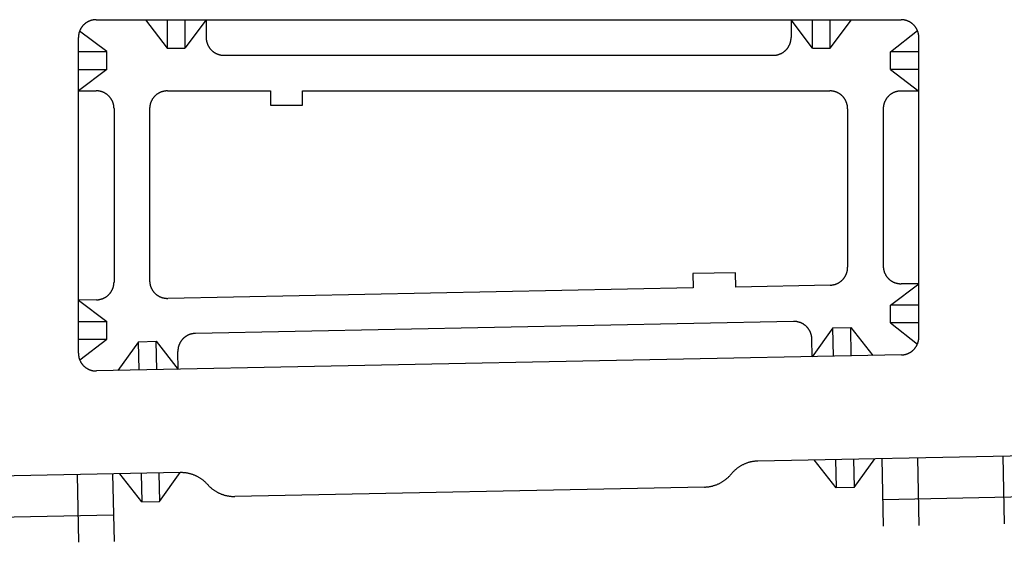
# Model space of a CAD drawing. Units: feet. Extents: x -6.02 to 0.02, y -6.52 to 0.01.
# Drawn here: x -2.47 to -2.29, y -2.26 to -2.16 of the extents above; entities that cross this region are included whole.
import ezdxf

# ---------------------------------------------------------------- set-up
doc = ezdxf.new("R2010")
doc.units = ezdxf.units.FT
doc.header["$LTSCALE"] = 100
doc.header["$MEASUREMENT"] = 0
doc.layers.add('VICINITY-SC', color=251, linetype='Continuous')

msp = doc.modelspace()

# ---------------------------------------------------------------- linework, layer by layer
at = {"layer": 'VICINITY-SC'}
for p, q in [((-2.45219, -2.16354), (-2.31094, -2.16354)), ((-2.44351, -2.16354), (-2.43976, -2.16854)), ((-2.43976, -2.16354), (-2.43976, -2.16854)), ((-2.43289, -2.16354), (-2.43664, -2.16854)), ((-2.43664, -2.16354), (-2.43664, -2.16854)), ((-2.43289, -2.16354), (-2.43289, -2.16667)), ((-2.33023, -2.16354), (-2.33023, -2.16666)), ((-2.32648, -2.16854), (-2.33023, -2.16354)), ((-2.32648, -2.16854), (-2.32648, -2.16354)), ((-2.32336, -2.16854), (-2.32336, -2.16354)), ((-2.32336, -2.16854), (-2.31961, -2.16354)), ((-2.45531, -2.22209), (-2.45531, -2.16667)), ((-2.45031, -2.16915), (-2.45511, -2.16556)), ((-2.31281, -2.16919), (-2.30806, -2.16544)), ((-2.30781, -2.21926), (-2.30781, -2.16666)), ((-2.43976, -2.16854), (-2.43664, -2.16854)), ((-2.32648, -2.16854), (-2.32336, -2.16854)), ((-2.45531, -2.16915), (-2.45031, -2.16915)), ((-2.45031, -2.17228), (-2.45031, -2.16915)), ((-2.42976, -2.16979), (-2.33336, -2.16979)), ((-2.30781, -2.16919), (-2.31281, -2.16919)), ((-2.31281, -2.17231), (-2.31281, -2.16919)), ((-2.45031, -2.17228), (-2.45531, -2.17603)), ((-2.45531, -2.17228), (-2.45031, -2.17228)), ((-2.31281, -2.17231), (-2.30781, -2.17606)), ((-2.30781, -2.17231), (-2.31281, -2.17231)), ((-2.45531, -2.17603), (-2.45219, -2.17603)), ((-2.43969, -2.17604), (-2.4216, -2.17604)), ((-2.4216, -2.17604), (-2.4216, -2.17854)), ((-2.41598, -2.17604), (-2.32344, -2.17604)), ((-2.41598, -2.17854), (-2.41598, -2.17604)), ((-2.30781, -2.17606), (-2.31094, -2.17606)), ((-2.4216, -2.17854), (-2.41598, -2.17854)), ((-2.44906, -2.17915), (-2.44906, -2.20959)), ((-2.44281, -2.17917), (-2.44281, -2.20934)), ((-2.32031, -2.17916), (-2.32031, -2.20701)), ((-2.31406, -2.17919), (-2.31406, -2.20678)), ((-2.33999, -2.20797), (-2.34749, -2.20812)), ((-2.34749, -2.20812), (-2.34744, -2.21062)), ((-2.33994, -2.21047), (-2.33999, -2.20797)), ((-2.32337, -2.21014), (-2.33994, -2.21047)), ((-2.31281, -2.21365), (-2.30781, -2.2099)), ((-2.30781, -2.2099), (-2.31094, -2.2099)), ((-2.34744, -2.21062), (-2.43962, -2.21246)), ((-2.45212, -2.21271), (-2.45531, -2.21278)), ((-2.45531, -2.21278), (-2.45031, -2.21653)), ((-2.30781, -2.21365), (-2.31281, -2.21365)), ((-2.31281, -2.21678), (-2.31281, -2.21365)), ((-2.45531, -2.21653), (-2.45031, -2.21653)), ((-2.45031, -2.21965), (-2.45031, -2.21653)), ((-2.32978, -2.21652), (-2.43479, -2.21862)), ((-2.31281, -2.21678), (-2.30807, -2.22053)), ((-2.30781, -2.21678), (-2.31281, -2.21678)), ((-2.32288, -2.21764), (-2.32653, -2.22271)), ((-2.32288, -2.21764), (-2.31976, -2.21758)), ((-2.32278, -2.22264), (-2.32288, -2.21764)), ((-2.31966, -2.22258), (-2.31976, -2.21758)), ((-2.31976, -2.21758), (-2.31591, -2.2225)), ((-2.45531, -2.21965), (-2.45031, -2.21965)), ((-2.45509, -2.22324), (-2.45031, -2.21965)), ((-2.44477, -2.22007), (-2.44841, -2.22514)), ((-2.44477, -2.22007), (-2.44164, -2.22)), ((-2.44467, -2.22507), (-2.44477, -2.22007)), ((-2.44154, -2.225), (-2.44164, -2.22)), ((-2.44164, -2.22), (-2.43779, -2.22493)), ((-2.32653, -2.22271), (-2.32659, -2.21958)), ((-2.43779, -2.22493), (-2.43785, -2.2218)), ((-2.31087, -2.22239), (-2.45212, -2.22521)), ((-2.26884, -2.23968), (-2.33604, -2.24102)), ((-2.32232, -2.24575), (-2.32617, -2.24082)), ((-2.32242, -2.24075), (-2.32232, -2.24575)), ((-2.31929, -2.24069), (-2.31919, -2.24568)), ((-2.31919, -2.24568), (-2.31554, -2.24061)), ((-2.31429, -2.24059), (-2.31406, -2.25246)), ((-2.30805, -2.24046), (-2.30781, -2.25233)), ((-2.29305, -2.24016), (-2.29281, -2.25203)), ((-2.43743, -2.24305), (-2.49326, -2.24417)), ((-2.45555, -2.24341), (-2.45531, -2.25528)), ((-2.4493, -2.24329), (-2.44906, -2.25516)), ((-2.4442, -2.24819), (-2.44805, -2.24326)), ((-2.4443, -2.24319), (-2.4442, -2.24819)), ((-2.44118, -2.24312), (-2.44108, -2.24812)), ((-2.44108, -2.24812), (-2.43743, -2.24305)), ((-2.34545, -2.24559), (-2.42784, -2.24723)), ((-2.31919, -2.24568), (-2.32232, -2.24575)), ((-2.4442, -2.24819), (-2.44108, -2.24812)), ((-2.31415, -2.24777), (-2.28666, -2.24722)), ((-2.47665, -2.25102), (-2.44916, -2.25047))]:
    msp.add_line(p, q, dxfattribs=at)
at = {"layer": 'VICINITY-SC', "flags": 128}
for points in [[(-2.45219, -2.16354), (-2.45224, -2.16354), (-2.4523, -2.16354), (-2.45235, -2.16354), (-2.45241, -2.16355), (-2.45246, -2.16355), (-2.45251, -2.16356), (-2.45257, -2.16356), (-2.45262, -2.16357), (-2.45268, -2.16358), (-2.45273, -2.16359), (-2.45278, -2.1636), (-2.45284, -2.16361), (-2.45289, -2.16362), (-2.45294, -2.16363), (-2.453, -2.16365), (-2.45305, -2.16366), (-2.4531, -2.16368), (-2.45315, -2.16369), (-2.4532, -2.16371), (-2.45326, -2.16373), (-2.45331, -2.16375), (-2.45336, -2.16377), (-2.45341, -2.16379), (-2.45346, -2.16381), (-2.45351, -2.16383), (-2.45356, -2.16386), (-2.45361, -2.16388), (-2.45365, -2.16391), (-2.4537, -2.16393), (-2.45375, -2.16396), (-2.4538, -2.16399), (-2.45384, -2.16402), (-2.45389, -2.16404), (-2.45393, -2.16407), (-2.45398, -2.16411), (-2.45402, -2.16414), (-2.45407, -2.16417), (-2.45411, -2.1642), (-2.45415, -2.16424), (-2.4542, -2.16427), (-2.45424, -2.16431), (-2.45428, -2.16434), (-2.45432, -2.16438), (-2.45436, -2.16442), (-2.4544, -2.16446), (-2.45444, -2.16449), (-2.45447, -2.16453), (-2.45451, -2.16457), (-2.45455, -2.16462), (-2.45458, -2.16466), (-2.45462, -2.1647), (-2.45465, -2.16474), (-2.45468, -2.16478), (-2.45472, -2.16483), (-2.45475, -2.16487), (-2.45478, -2.16492), (-2.45481, -2.16496), (-2.45484, -2.16501), (-2.45487, -2.16506), (-2.45489, -2.1651), (-2.45492, -2.16515), (-2.45495, -2.1652), (-2.45497, -2.16525), (-2.455, -2.1653), (-2.45502, -2.16534), (-2.45504, -2.16539), (-2.45506, -2.16544), (-2.45508, -2.16549), (-2.4551, -2.16555), (-2.45512, -2.1656), (-2.45514, -2.16565), (-2.45516, -2.1657), (-2.45518, -2.16575), (-2.45519, -2.1658), (-2.45521, -2.16586), (-2.45522, -2.16591), (-2.45523, -2.16596), (-2.45524, -2.16602), (-2.45525, -2.16607), (-2.45526, -2.16612), (-2.45527, -2.16618), (-2.45528, -2.16623), (-2.45529, -2.16628), (-2.4553, -2.16634), (-2.4553, -2.16639), (-2.4553, -2.16645), (-2.45531, -2.1665), (-2.45531, -2.16656), (-2.45531, -2.16661), (-2.45531, -2.16667)], [(-2.30781, -2.16666), (-2.30781, -2.16661), (-2.30781, -2.16656), (-2.30781, -2.1665), (-2.30782, -2.16645), (-2.30782, -2.16639), (-2.30783, -2.16634), (-2.30783, -2.16628), (-2.30784, -2.16623), (-2.30785, -2.16618), (-2.30786, -2.16612), (-2.30787, -2.16607), (-2.30788, -2.16601), (-2.30789, -2.16596), (-2.3079, -2.16591), (-2.30792, -2.16586), (-2.30793, -2.1658), (-2.30795, -2.16575), (-2.30796, -2.1657), (-2.30798, -2.16565), (-2.308, -2.1656), (-2.30802, -2.16554), (-2.30804, -2.16549), (-2.30806, -2.16544), (-2.30808, -2.16539), (-2.3081, -2.16534), (-2.30813, -2.16529), (-2.30815, -2.16525), (-2.30818, -2.1652), (-2.3082, -2.16515), (-2.30823, -2.1651), (-2.30826, -2.16505), (-2.30829, -2.16501), (-2.30831, -2.16496), (-2.30834, -2.16492), (-2.30838, -2.16487), (-2.30841, -2.16483), (-2.30844, -2.16478), (-2.30847, -2.16474), (-2.30851, -2.1647), (-2.30854, -2.16466), (-2.30858, -2.16461), (-2.30861, -2.16457), (-2.30865, -2.16453), (-2.30869, -2.16449), (-2.30873, -2.16445), (-2.30876, -2.16442), (-2.3088, -2.16438), (-2.30884, -2.16434), (-2.30889, -2.16431), (-2.30893, -2.16427), (-2.30897, -2.16424), (-2.30901, -2.1642), (-2.30905, -2.16417), (-2.3091, -2.16414), (-2.30914, -2.1641), (-2.30919, -2.16407), (-2.30923, -2.16404), (-2.30928, -2.16401), (-2.30933, -2.16399), (-2.30937, -2.16396), (-2.30942, -2.16393), (-2.30947, -2.1639), (-2.30952, -2.16388), (-2.30957, -2.16386), (-2.30961, -2.16383), (-2.30966, -2.16381), (-2.30971, -2.16379), (-2.30976, -2.16377), (-2.30982, -2.16375), (-2.30987, -2.16373), (-2.30992, -2.16371), (-2.30997, -2.16369), (-2.31002, -2.16368), (-2.31007, -2.16366), (-2.31013, -2.16365), (-2.31018, -2.16363), (-2.31023, -2.16362), (-2.31029, -2.16361), (-2.31034, -2.1636), (-2.31039, -2.16359), (-2.31045, -2.16358), (-2.3105, -2.16357), (-2.31055, -2.16356), (-2.31061, -2.16356), (-2.31066, -2.16355), (-2.31072, -2.16355), (-2.31077, -2.16354), (-2.31083, -2.16354), (-2.31094, -2.16354)], [(-2.43289, -2.16667), (-2.43289, -2.16672), (-2.43289, -2.16677), (-2.43289, -2.16683), (-2.43288, -2.16688), (-2.43288, -2.16694), (-2.43287, -2.16699), (-2.43287, -2.16705), (-2.43286, -2.1671), (-2.43285, -2.16715), (-2.43284, -2.16721), (-2.43283, -2.16726), (-2.43282, -2.16731), (-2.43281, -2.16737), (-2.4328, -2.16742), (-2.43278, -2.16747), (-2.43277, -2.16753), (-2.43275, -2.16758), (-2.43274, -2.16763), (-2.43272, -2.16768), (-2.4327, -2.16773), (-2.43268, -2.16779), (-2.43266, -2.16784), (-2.43264, -2.16789), (-2.43262, -2.16794), (-2.4326, -2.16799), (-2.43257, -2.16804), (-2.43255, -2.16808), (-2.43252, -2.16813), (-2.4325, -2.16818), (-2.43247, -2.16823), (-2.43244, -2.16827), (-2.43241, -2.16832), (-2.43239, -2.16837), (-2.43236, -2.16841), (-2.43232, -2.16846), (-2.43229, -2.1685), (-2.43226, -2.16855), (-2.43223, -2.16859), (-2.43219, -2.16863), (-2.43216, -2.16867), (-2.43212, -2.16872), (-2.43209, -2.16876), (-2.43205, -2.1688), (-2.43201, -2.16884), (-2.43197, -2.16887), (-2.43194, -2.16891), (-2.4319, -2.16895), (-2.43186, -2.16899), (-2.43181, -2.16902), (-2.43177, -2.16906), (-2.43173, -2.16909), (-2.43169, -2.16913), (-2.43165, -2.16916), (-2.4316, -2.16919), (-2.43156, -2.16923), (-2.43151, -2.16926), (-2.43147, -2.16929), (-2.43142, -2.16932), (-2.43137, -2.16934), (-2.43133, -2.16937), (-2.43128, -2.1694), (-2.43123, -2.16942), (-2.43118, -2.16945), (-2.43113, -2.16947), (-2.43109, -2.1695), (-2.43104, -2.16952), (-2.43099, -2.16954), (-2.43094, -2.16956), (-2.43088, -2.16958), (-2.43083, -2.1696), (-2.43078, -2.16962), (-2.43073, -2.16964), (-2.43068, -2.16965), (-2.43063, -2.16967), (-2.43057, -2.16968), (-2.43052, -2.1697), (-2.43047, -2.16971), (-2.43041, -2.16972), (-2.43036, -2.16973), (-2.43031, -2.16974), (-2.43025, -2.16975), (-2.4302, -2.16976), (-2.43015, -2.16977), (-2.43009, -2.16977), (-2.43004, -2.16978), (-2.42998, -2.16978), (-2.42993, -2.16979), (-2.42987, -2.16979), (-2.42982, -2.16979), (-2.42976, -2.16979)], [(-2.33336, -2.16979), (-2.3333, -2.16979), (-2.33325, -2.16979), (-2.33319, -2.16979), (-2.33314, -2.16978), (-2.33308, -2.16978), (-2.33303, -2.16977), (-2.33298, -2.16977), (-2.33292, -2.16976), (-2.33287, -2.16975), (-2.33281, -2.16974), (-2.33276, -2.16973), (-2.33271, -2.16972), (-2.33265, -2.16971), (-2.3326, -2.1697), (-2.33255, -2.16968), (-2.33249, -2.16967), (-2.33244, -2.16965), (-2.33239, -2.16964), (-2.33234, -2.16962), (-2.33229, -2.1696), (-2.33224, -2.16958), (-2.33219, -2.16956), (-2.33213, -2.16954), (-2.33208, -2.16952), (-2.33204, -2.1695), (-2.33199, -2.16947), (-2.33194, -2.16945), (-2.33189, -2.16942), (-2.33184, -2.1694), (-2.33179, -2.16937), (-2.33175, -2.16934), (-2.3317, -2.16931), (-2.33165, -2.16929), (-2.33161, -2.16926), (-2.33156, -2.16922), (-2.33152, -2.16919), (-2.33148, -2.16916), (-2.33143, -2.16913), (-2.33139, -2.16909), (-2.33135, -2.16906), (-2.33131, -2.16902), (-2.33126, -2.16899), (-2.33122, -2.16895), (-2.33119, -2.16891), (-2.33115, -2.16887), (-2.33111, -2.16884), (-2.33107, -2.1688), (-2.33103, -2.16876), (-2.331, -2.16871), (-2.33096, -2.16867), (-2.33093, -2.16863), (-2.33089, -2.16859), (-2.33086, -2.16855), (-2.33083, -2.1685), (-2.3308, -2.16846), (-2.33077, -2.16841), (-2.33074, -2.16837), (-2.33071, -2.16832), (-2.33068, -2.16827), (-2.33065, -2.16823), (-2.33062, -2.16818), (-2.3306, -2.16813), (-2.33057, -2.16808), (-2.33055, -2.16803), (-2.33052, -2.16799), (-2.3305, -2.16794), (-2.33048, -2.16789), (-2.33046, -2.16784), (-2.33044, -2.16778), (-2.33042, -2.16773), (-2.3304, -2.16768), (-2.33038, -2.16763), (-2.33037, -2.16758), (-2.33035, -2.16753), (-2.33034, -2.16747), (-2.33032, -2.16742), (-2.33031, -2.16737), (-2.3303, -2.16731), (-2.33029, -2.16726), (-2.33028, -2.16721), (-2.33027, -2.16715), (-2.33026, -2.1671), (-2.33025, -2.16705), (-2.33025, -2.16699), (-2.33024, -2.16694), (-2.33024, -2.16688), (-2.33024, -2.16683), (-2.33023, -2.16677), (-2.33023, -2.16672), (-2.33023, -2.16666)], [(-2.44906, -2.17915), (-2.44906, -2.1791), (-2.44906, -2.17904), (-2.44907, -2.17899), (-2.44907, -2.17893), (-2.44907, -2.17888), (-2.44908, -2.17883), (-2.44909, -2.17877), (-2.44909, -2.17872), (-2.4491, -2.17866), (-2.44911, -2.17861), (-2.44912, -2.17856), (-2.44913, -2.1785), (-2.44914, -2.17845), (-2.44915, -2.1784), (-2.44917, -2.17834), (-2.44918, -2.17829), (-2.4492, -2.17824), (-2.44921, -2.17819), (-2.44923, -2.17813), (-2.44925, -2.17808), (-2.44927, -2.17803), (-2.44929, -2.17798), (-2.44931, -2.17793), (-2.44933, -2.17788), (-2.44935, -2.17783), (-2.44938, -2.17778), (-2.4494, -2.17773), (-2.44943, -2.17769), (-2.44945, -2.17764), (-2.44948, -2.17759), (-2.44951, -2.17754), (-2.44954, -2.1775), (-2.44957, -2.17745), (-2.4496, -2.1774), (-2.44963, -2.17736), (-2.44966, -2.17732), (-2.44969, -2.17727), (-2.44972, -2.17723), (-2.44976, -2.17719), (-2.44979, -2.17714), (-2.44983, -2.1771), (-2.44986, -2.17706), (-2.4499, -2.17702), (-2.44994, -2.17698), (-2.44998, -2.17694), (-2.45002, -2.1769), (-2.45006, -2.17687), (-2.4501, -2.17683), (-2.45014, -2.17679), (-2.45018, -2.17676), (-2.45022, -2.17672), (-2.45026, -2.17669), (-2.45031, -2.17666), (-2.45035, -2.17662), (-2.45039, -2.17659), (-2.45044, -2.17656), (-2.45049, -2.17653), (-2.45053, -2.1765), (-2.45058, -2.17647), (-2.45062, -2.17645), (-2.45067, -2.17642), (-2.45072, -2.17639), (-2.45077, -2.17637), (-2.45082, -2.17634), (-2.45087, -2.17632), (-2.45092, -2.1763), (-2.45097, -2.17628), (-2.45102, -2.17625), (-2.45107, -2.17623), (-2.45112, -2.17622), (-2.45117, -2.1762), (-2.45122, -2.17618), (-2.45127, -2.17616), (-2.45133, -2.17615), (-2.45138, -2.17613), (-2.45143, -2.17612), (-2.45148, -2.17611), (-2.45154, -2.1761), (-2.45159, -2.17608), (-2.45164, -2.17607), (-2.4517, -2.17607), (-2.45175, -2.17606), (-2.45181, -2.17605), (-2.45186, -2.17604), (-2.45191, -2.17604), (-2.45197, -2.17603), (-2.45202, -2.17603), (-2.45208, -2.17603), (-2.45219, -2.17603)], [(-2.43969, -2.17604), (-2.43974, -2.17604), (-2.4398, -2.17604), (-2.43985, -2.17604), (-2.4399, -2.17605), (-2.43996, -2.17605), (-2.44001, -2.17606), (-2.44007, -2.17606), (-2.44012, -2.17607), (-2.44018, -2.17608), (-2.44023, -2.17609), (-2.44028, -2.1761), (-2.44034, -2.17611), (-2.44039, -2.17612), (-2.44044, -2.17613), (-2.4405, -2.17615), (-2.44055, -2.17616), (-2.4406, -2.17618), (-2.44065, -2.17619), (-2.4407, -2.17621), (-2.44076, -2.17623), (-2.44081, -2.17625), (-2.44086, -2.17627), (-2.44091, -2.17629), (-2.44096, -2.17631), (-2.44101, -2.17633), (-2.44106, -2.17636), (-2.44111, -2.17638), (-2.44115, -2.17641), (-2.4412, -2.17643), (-2.44125, -2.17646), (-2.4413, -2.17649), (-2.44134, -2.17652), (-2.44139, -2.17654), (-2.44143, -2.17657), (-2.44148, -2.17661), (-2.44152, -2.17664), (-2.44157, -2.17667), (-2.44161, -2.1767), (-2.44165, -2.17674), (-2.4417, -2.17677), (-2.44174, -2.17681), (-2.44178, -2.17684), (-2.44182, -2.17688), (-2.44186, -2.17692), (-2.4419, -2.17696), (-2.44193, -2.17699), (-2.44197, -2.17703), (-2.44201, -2.17707), (-2.44205, -2.17712), (-2.44208, -2.17716), (-2.44212, -2.1772), (-2.44215, -2.17724), (-2.44218, -2.17728), (-2.44222, -2.17733), (-2.44225, -2.17737), (-2.44228, -2.17742), (-2.44231, -2.17746), (-2.44234, -2.17751), (-2.44237, -2.17756), (-2.44239, -2.1776), (-2.44242, -2.17765), (-2.44245, -2.1777), (-2.44247, -2.17775), (-2.4425, -2.1778), (-2.44252, -2.17784), (-2.44254, -2.17789), (-2.44256, -2.17794), (-2.44258, -2.17799), (-2.4426, -2.17805), (-2.44262, -2.1781), (-2.44264, -2.17815), (-2.44266, -2.1782), (-2.44268, -2.17825), (-2.44269, -2.1783), (-2.44271, -2.17836), (-2.44272, -2.17841), (-2.44273, -2.17846), (-2.44274, -2.17852), (-2.44275, -2.17857), (-2.44276, -2.17862), (-2.44277, -2.17868), (-2.44278, -2.17873), (-2.44279, -2.17878), (-2.44279, -2.17884), (-2.4428, -2.17889), (-2.4428, -2.17895), (-2.44281, -2.179), (-2.44281, -2.17906), (-2.44281, -2.17911), (-2.44281, -2.17917)], [(-2.32031, -2.17916), (-2.32031, -2.17911), (-2.32031, -2.17906), (-2.32031, -2.179), (-2.32032, -2.17895), (-2.32032, -2.17889), (-2.32033, -2.17884), (-2.32033, -2.17878), (-2.32034, -2.17873), (-2.32035, -2.17868), (-2.32036, -2.17862), (-2.32037, -2.17857), (-2.32038, -2.17851), (-2.32039, -2.17846), (-2.3204, -2.17841), (-2.32042, -2.17836), (-2.32043, -2.1783), (-2.32045, -2.17825), (-2.32046, -2.1782), (-2.32048, -2.17815), (-2.3205, -2.1781), (-2.32052, -2.17804), (-2.32054, -2.17799), (-2.32056, -2.17794), (-2.32058, -2.17789), (-2.3206, -2.17784), (-2.32063, -2.17779), (-2.32065, -2.17775), (-2.32068, -2.1777), (-2.3207, -2.17765), (-2.32073, -2.1776), (-2.32076, -2.17755), (-2.32079, -2.17751), (-2.32081, -2.17746), (-2.32084, -2.17742), (-2.32088, -2.17737), (-2.32091, -2.17733), (-2.32094, -2.17728), (-2.32097, -2.17724), (-2.32101, -2.1772), (-2.32104, -2.17716), (-2.32108, -2.17711), (-2.32111, -2.17707), (-2.32115, -2.17703), (-2.32119, -2.17699), (-2.32123, -2.17695), (-2.32126, -2.17692), (-2.3213, -2.17688), (-2.32134, -2.17684), (-2.32139, -2.17681), (-2.32143, -2.17677), (-2.32147, -2.17674), (-2.32151, -2.1767), (-2.32155, -2.17667), (-2.3216, -2.17664), (-2.32164, -2.1766), (-2.32169, -2.17657), (-2.32173, -2.17654), (-2.32178, -2.17651), (-2.32183, -2.17649), (-2.32187, -2.17646), (-2.32192, -2.17643), (-2.32197, -2.17641), (-2.32202, -2.17638), (-2.32207, -2.17636), (-2.32211, -2.17633), (-2.32216, -2.17631), (-2.32221, -2.17629), (-2.32226, -2.17627), (-2.32232, -2.17625), (-2.32237, -2.17623), (-2.32242, -2.17621), (-2.32247, -2.17619), (-2.32252, -2.17618), (-2.32257, -2.17616), (-2.32263, -2.17615), (-2.32268, -2.17613), (-2.32273, -2.17612), (-2.32279, -2.17611), (-2.32284, -2.1761), (-2.32289, -2.17609), (-2.32295, -2.17608), (-2.323, -2.17607), (-2.32305, -2.17606), (-2.32311, -2.17606), (-2.32316, -2.17605), (-2.32322, -2.17605), (-2.32327, -2.17604), (-2.32333, -2.17604), (-2.32344, -2.17604)], [(-2.31094, -2.17606), (-2.31099, -2.17606), (-2.31104, -2.17606), (-2.3111, -2.17607), (-2.31115, -2.17607), (-2.31121, -2.17607), (-2.31126, -2.17608), (-2.31132, -2.17608), (-2.31137, -2.17609), (-2.31142, -2.1761), (-2.31148, -2.17611), (-2.31153, -2.17612), (-2.31159, -2.17613), (-2.31164, -2.17614), (-2.31169, -2.17615), (-2.31174, -2.17617), (-2.3118, -2.17618), (-2.31185, -2.1762), (-2.3119, -2.17621), (-2.31195, -2.17623), (-2.312, -2.17625), (-2.31206, -2.17627), (-2.31211, -2.17629), (-2.31216, -2.17631), (-2.31221, -2.17633), (-2.31226, -2.17635), (-2.31231, -2.17638), (-2.31235, -2.1764), (-2.3124, -2.17643), (-2.31245, -2.17645), (-2.3125, -2.17648), (-2.31254, -2.17651), (-2.31259, -2.17654), (-2.31264, -2.17657), (-2.31268, -2.1766), (-2.31273, -2.17663), (-2.31277, -2.17666), (-2.31282, -2.17669), (-2.31286, -2.17672), (-2.3129, -2.17676), (-2.31294, -2.17679), (-2.31299, -2.17683), (-2.31303, -2.17686), (-2.31307, -2.1769), (-2.31311, -2.17694), (-2.31315, -2.17698), (-2.31318, -2.17702), (-2.31322, -2.17706), (-2.31326, -2.1771), (-2.31329, -2.17714), (-2.31333, -2.17718), (-2.31336, -2.17722), (-2.3134, -2.17726), (-2.31343, -2.17731), (-2.31346, -2.17735), (-2.3135, -2.17739), (-2.31353, -2.17744), (-2.31356, -2.17748), (-2.31359, -2.17753), (-2.31361, -2.17758), (-2.31364, -2.17762), (-2.31367, -2.17767), (-2.31369, -2.17772), (-2.31372, -2.17777), (-2.31374, -2.17782), (-2.31377, -2.17787), (-2.31379, -2.17792), (-2.31381, -2.17797), (-2.31383, -2.17802), (-2.31385, -2.17807), (-2.31387, -2.17812), (-2.31389, -2.17817), (-2.31391, -2.17822), (-2.31392, -2.17827), (-2.31394, -2.17833), (-2.31395, -2.17838), (-2.31397, -2.17843), (-2.31398, -2.17848), (-2.31399, -2.17854), (-2.314, -2.17859), (-2.31401, -2.17864), (-2.31402, -2.1787), (-2.31403, -2.17875), (-2.31404, -2.17881), (-2.31404, -2.17886), (-2.31405, -2.17891), (-2.31405, -2.17897), (-2.31406, -2.17902), (-2.31406, -2.17908), (-2.31406, -2.17913), (-2.31406, -2.17919)], [(-2.32337, -2.21014), (-2.32332, -2.21013), (-2.32326, -2.21013), (-2.32321, -2.21013), (-2.32315, -2.21012), (-2.3231, -2.21012), (-2.32305, -2.21011), (-2.32299, -2.21011), (-2.32294, -2.2101), (-2.32288, -2.21009), (-2.32283, -2.21008), (-2.32278, -2.21007), (-2.32272, -2.21005), (-2.32267, -2.21004), (-2.32262, -2.21003), (-2.32257, -2.21001), (-2.32251, -2.21), (-2.32246, -2.20998), (-2.32241, -2.20996), (-2.32236, -2.20995), (-2.32231, -2.20993), (-2.32226, -2.20991), (-2.32221, -2.20989), (-2.32216, -2.20986), (-2.32211, -2.20984), (-2.32206, -2.20982), (-2.32201, -2.20979), (-2.32196, -2.20977), (-2.32191, -2.20974), (-2.32187, -2.20971), (-2.32182, -2.20969), (-2.32177, -2.20966), (-2.32173, -2.20963), (-2.32168, -2.2096), (-2.32164, -2.20957), (-2.32159, -2.20954), (-2.32155, -2.2095), (-2.32151, -2.20947), (-2.32146, -2.20944), (-2.32142, -2.2094), (-2.32138, -2.20936), (-2.32134, -2.20933), (-2.3213, -2.20929), (-2.32126, -2.20925), (-2.32122, -2.20922), (-2.32118, -2.20918), (-2.32114, -2.20914), (-2.32111, -2.2091), (-2.32107, -2.20906), (-2.32104, -2.20901), (-2.321, -2.20897), (-2.32097, -2.20893), (-2.32093, -2.20889), (-2.3209, -2.20884), (-2.32087, -2.2088), (-2.32084, -2.20875), (-2.32081, -2.20871), (-2.32078, -2.20866), (-2.32075, -2.20861), (-2.32072, -2.20857), (-2.3207, -2.20852), (-2.32067, -2.20847), (-2.32065, -2.20842), (-2.32062, -2.20837), (-2.3206, -2.20833), (-2.32058, -2.20828), (-2.32056, -2.20823), (-2.32053, -2.20817), (-2.32051, -2.20812), (-2.3205, -2.20807), (-2.32048, -2.20802), (-2.32046, -2.20797), (-2.32044, -2.20792), (-2.32043, -2.20787), (-2.32041, -2.20781), (-2.3204, -2.20776), (-2.32039, -2.20771), (-2.32038, -2.20765), (-2.32037, -2.2076), (-2.32036, -2.20755), (-2.32035, -2.20749), (-2.32034, -2.20744), (-2.32033, -2.20738), (-2.32033, -2.20733), (-2.32032, -2.20728), (-2.32032, -2.20722), (-2.32031, -2.20717), (-2.32031, -2.20711), (-2.32031, -2.20701)], [(-2.31406, -2.20678), (-2.31406, -2.20683), (-2.31406, -2.20689), (-2.31406, -2.20694), (-2.31405, -2.20699), (-2.31405, -2.20705), (-2.31404, -2.2071), (-2.31404, -2.20716), (-2.31403, -2.20721), (-2.31402, -2.20727), (-2.31401, -2.20732), (-2.314, -2.20737), (-2.31399, -2.20743), (-2.31398, -2.20748), (-2.31397, -2.20753), (-2.31395, -2.20759), (-2.31394, -2.20764), (-2.31392, -2.20769), (-2.31391, -2.20774), (-2.31389, -2.20779), (-2.31387, -2.20785), (-2.31385, -2.2079), (-2.31383, -2.20795), (-2.31381, -2.208), (-2.31379, -2.20805), (-2.31377, -2.2081), (-2.31374, -2.20815), (-2.31372, -2.2082), (-2.31369, -2.20824), (-2.31367, -2.20829), (-2.31364, -2.20834), (-2.31361, -2.20839), (-2.31359, -2.20843), (-2.31356, -2.20848), (-2.31353, -2.20852), (-2.3135, -2.20857), (-2.31346, -2.20861), (-2.31343, -2.20866), (-2.3134, -2.2087), (-2.31336, -2.20874), (-2.31333, -2.20879), (-2.31329, -2.20883), (-2.31326, -2.20887), (-2.31322, -2.20891), (-2.31318, -2.20895), (-2.31314, -2.20899), (-2.31311, -2.20902), (-2.31307, -2.20906), (-2.31303, -2.2091), (-2.31299, -2.20914), (-2.31294, -2.20917), (-2.3129, -2.20921), (-2.31286, -2.20924), (-2.31282, -2.20927), (-2.31277, -2.2093), (-2.31273, -2.20934), (-2.31268, -2.20937), (-2.31264, -2.2094), (-2.31259, -2.20943), (-2.31254, -2.20946), (-2.3125, -2.20948), (-2.31245, -2.20951), (-2.3124, -2.20954), (-2.31235, -2.20956), (-2.31231, -2.20959), (-2.31226, -2.20961), (-2.31221, -2.20963), (-2.31216, -2.20965), (-2.31211, -2.20967), (-2.31206, -2.20969), (-2.312, -2.20971), (-2.31195, -2.20973), (-2.3119, -2.20975), (-2.31185, -2.20976), (-2.3118, -2.20978), (-2.31174, -2.2098), (-2.31169, -2.20981), (-2.31164, -2.20982), (-2.31158, -2.20983), (-2.31153, -2.20984), (-2.31148, -2.20985), (-2.31142, -2.20986), (-2.31137, -2.20987), (-2.31132, -2.20988), (-2.31126, -2.20988), (-2.31121, -2.20989), (-2.31115, -2.20989), (-2.3111, -2.2099), (-2.31104, -2.2099), (-2.31099, -2.2099), (-2.31094, -2.2099)], [(-2.45212, -2.21271), (-2.45207, -2.21271), (-2.45202, -2.21271), (-2.45196, -2.2127), (-2.45191, -2.2127), (-2.45185, -2.21269), (-2.4518, -2.21269), (-2.45174, -2.21268), (-2.45169, -2.21267), (-2.45164, -2.21266), (-2.45158, -2.21265), (-2.45153, -2.21264), (-2.45148, -2.21263), (-2.45142, -2.21262), (-2.45137, -2.2126), (-2.45132, -2.21259), (-2.45127, -2.21257), (-2.45121, -2.21256), (-2.45116, -2.21254), (-2.45111, -2.21252), (-2.45106, -2.2125), (-2.45101, -2.21248), (-2.45096, -2.21246), (-2.45091, -2.21244), (-2.45086, -2.21242), (-2.45081, -2.21239), (-2.45076, -2.21237), (-2.45071, -2.21234), (-2.45066, -2.21232), (-2.45062, -2.21229), (-2.45057, -2.21226), (-2.45052, -2.21223), (-2.45048, -2.2122), (-2.45043, -2.21217), (-2.45039, -2.21214), (-2.45034, -2.21211), (-2.4503, -2.21208), (-2.45026, -2.21205), (-2.45021, -2.21201), (-2.45017, -2.21198), (-2.45013, -2.21194), (-2.45009, -2.2119), (-2.45005, -2.21187), (-2.45001, -2.21183), (-2.44997, -2.21179), (-2.44993, -2.21175), (-2.4499, -2.21171), (-2.44986, -2.21167), (-2.44982, -2.21163), (-2.44979, -2.21159), (-2.44975, -2.21155), (-2.44972, -2.21151), (-2.44969, -2.21146), (-2.44965, -2.21142), (-2.44962, -2.21137), (-2.44959, -2.21133), (-2.44956, -2.21128), (-2.44953, -2.21124), (-2.4495, -2.21119), (-2.44948, -2.21114), (-2.44945, -2.2111), (-2.44942, -2.21105), (-2.4494, -2.211), (-2.44937, -2.21095), (-2.44935, -2.2109), (-2.44933, -2.21085), (-2.44931, -2.2108), (-2.44929, -2.21075), (-2.44927, -2.2107), (-2.44925, -2.21065), (-2.44923, -2.2106), (-2.44921, -2.21055), (-2.4492, -2.21049), (-2.44918, -2.21044), (-2.44917, -2.21039), (-2.44915, -2.21034), (-2.44914, -2.21028), (-2.44913, -2.21023), (-2.44912, -2.21018), (-2.44911, -2.21012), (-2.4491, -2.21007), (-2.44909, -2.21001), (-2.44908, -2.20996), (-2.44908, -2.20991), (-2.44907, -2.20985), (-2.44907, -2.2098), (-2.44907, -2.20974), (-2.44906, -2.20969), (-2.44906, -2.20959)], [(-2.44281, -2.20934), (-2.44281, -2.20939), (-2.44281, -2.20945), (-2.44281, -2.2095), (-2.4428, -2.20956), (-2.4428, -2.20961), (-2.44279, -2.20966), (-2.44279, -2.20972), (-2.44278, -2.20977), (-2.44277, -2.20983), (-2.44276, -2.20988), (-2.44275, -2.20993), (-2.44274, -2.20999), (-2.44273, -2.21004), (-2.44272, -2.21009), (-2.44271, -2.21015), (-2.44269, -2.2102), (-2.44268, -2.21025), (-2.44266, -2.2103), (-2.44264, -2.21035), (-2.44262, -2.21041), (-2.4426, -2.21046), (-2.44258, -2.21051), (-2.44256, -2.21056), (-2.44254, -2.21061), (-2.44252, -2.21066), (-2.4425, -2.21071), (-2.44247, -2.21076), (-2.44245, -2.2108), (-2.44242, -2.21085), (-2.44239, -2.2109), (-2.44237, -2.21095), (-2.44234, -2.21099), (-2.44231, -2.21104), (-2.44228, -2.21109), (-2.44225, -2.21113), (-2.44221, -2.21117), (-2.44218, -2.21122), (-2.44215, -2.21126), (-2.44212, -2.2113), (-2.44208, -2.21135), (-2.44205, -2.21139), (-2.44201, -2.21143), (-2.44197, -2.21147), (-2.44193, -2.21151), (-2.4419, -2.21155), (-2.44186, -2.21159), (-2.44182, -2.21162), (-2.44178, -2.21166), (-2.44174, -2.2117), (-2.4417, -2.21173), (-2.44165, -2.21177), (-2.44161, -2.2118), (-2.44157, -2.21183), (-2.44152, -2.21187), (-2.44148, -2.2119), (-2.44143, -2.21193), (-2.44139, -2.21196), (-2.44134, -2.21199), (-2.4413, -2.21202), (-2.44125, -2.21204), (-2.4412, -2.21207), (-2.44115, -2.2121), (-2.44111, -2.21212), (-2.44106, -2.21215), (-2.44101, -2.21217), (-2.44096, -2.21219), (-2.44091, -2.21221), (-2.44086, -2.21224), (-2.44081, -2.21226), (-2.44076, -2.21227), (-2.4407, -2.21229), (-2.44065, -2.21231), (-2.4406, -2.21233), (-2.44055, -2.21234), (-2.4405, -2.21236), (-2.44044, -2.21237), (-2.44039, -2.21238), (-2.44034, -2.21239), (-2.44028, -2.21241), (-2.44023, -2.21242), (-2.44018, -2.21242), (-2.44012, -2.21243), (-2.44007, -2.21244), (-2.44001, -2.21245), (-2.43996, -2.21245), (-2.4399, -2.21245), (-2.43985, -2.21246), (-2.4398, -2.21246), (-2.43974, -2.21246), (-2.43969, -2.21246), (-2.43962, -2.21246)], [(-2.32659, -2.21958), (-2.32659, -2.21952), (-2.3266, -2.21947), (-2.3266, -2.21941), (-2.3266, -2.21936), (-2.32661, -2.21931), (-2.32662, -2.21925), (-2.32662, -2.2192), (-2.32663, -2.21914), (-2.32664, -2.21909), (-2.32665, -2.21904), (-2.32666, -2.21898), (-2.32667, -2.21893), (-2.32669, -2.21888), (-2.3267, -2.21882), (-2.32672, -2.21877), (-2.32673, -2.21872), (-2.32675, -2.21867), (-2.32676, -2.21861), (-2.32678, -2.21856), (-2.3268, -2.21851), (-2.32682, -2.21846), (-2.32684, -2.21841), (-2.32687, -2.21836), (-2.32689, -2.21831), (-2.32691, -2.21826), (-2.32694, -2.21821), (-2.32696, -2.21817), (-2.32699, -2.21812), (-2.32701, -2.21807), (-2.32704, -2.21802), (-2.32707, -2.21798), (-2.3271, -2.21793), (-2.32713, -2.21789), (-2.32716, -2.21784), (-2.32719, -2.2178), (-2.32723, -2.21775), (-2.32726, -2.21771), (-2.32729, -2.21767), (-2.32733, -2.21763), (-2.32736, -2.21758), (-2.3274, -2.21754), (-2.32744, -2.2175), (-2.32747, -2.21746), (-2.32751, -2.21742), (-2.32755, -2.21739), (-2.32759, -2.21735), (-2.32763, -2.21731), (-2.32767, -2.21728), (-2.32771, -2.21724), (-2.32776, -2.21721), (-2.3278, -2.21717), (-2.32784, -2.21714), (-2.32789, -2.21711), (-2.32793, -2.21708), (-2.32798, -2.21704), (-2.32802, -2.21701), (-2.32807, -2.21699), (-2.32811, -2.21696), (-2.32816, -2.21693), (-2.32821, -2.2169), (-2.32826, -2.21688), (-2.32831, -2.21685), (-2.32835, -2.21683), (-2.3284, -2.2168), (-2.32845, -2.21678), (-2.3285, -2.21676), (-2.32855, -2.21674), (-2.3286, -2.21672), (-2.32866, -2.2167), (-2.32871, -2.21668), (-2.32876, -2.21667), (-2.32881, -2.21665), (-2.32886, -2.21663), (-2.32892, -2.21662), (-2.32897, -2.21661), (-2.32902, -2.21659), (-2.32907, -2.21658), (-2.32913, -2.21657), (-2.32918, -2.21656), (-2.32924, -2.21655), (-2.32929, -2.21654), (-2.32934, -2.21654), (-2.3294, -2.21653), (-2.32945, -2.21653), (-2.32951, -2.21652), (-2.32956, -2.21652), (-2.32962, -2.21652), (-2.32967, -2.21652), (-2.32978, -2.21652)], [(-2.43479, -2.21862), (-2.43485, -2.21862), (-2.4349, -2.21862), (-2.43496, -2.21862), (-2.43501, -2.21863), (-2.43506, -2.21863), (-2.43512, -2.21864), (-2.43517, -2.21865), (-2.43523, -2.21866), (-2.43528, -2.21866), (-2.43533, -2.21867), (-2.43539, -2.21869), (-2.43544, -2.2187), (-2.43549, -2.21871), (-2.43555, -2.21872), (-2.4356, -2.21874), (-2.43565, -2.21875), (-2.4357, -2.21877), (-2.43575, -2.21879), (-2.43581, -2.21881), (-2.43586, -2.21883), (-2.43591, -2.21885), (-2.43596, -2.21887), (-2.43601, -2.21889), (-2.43606, -2.21891), (-2.43611, -2.21894), (-2.43616, -2.21896), (-2.4362, -2.21899), (-2.43625, -2.21901), (-2.4363, -2.21904), (-2.43635, -2.21907), (-2.43639, -2.2191), (-2.43644, -2.21912), (-2.43648, -2.21915), (-2.43653, -2.21919), (-2.43657, -2.21922), (-2.43662, -2.21925), (-2.43666, -2.21928), (-2.4367, -2.21932), (-2.43674, -2.21935), (-2.43679, -2.21939), (-2.43683, -2.21942), (-2.43687, -2.21946), (-2.43691, -2.2195), (-2.43694, -2.21954), (-2.43698, -2.21958), (-2.43702, -2.21962), (-2.43706, -2.21966), (-2.43709, -2.2197), (-2.43713, -2.21974), (-2.43716, -2.21978), (-2.4372, -2.21982), (-2.43723, -2.21987), (-2.43726, -2.21991), (-2.43729, -2.21996), (-2.43732, -2.22), (-2.43735, -2.22005), (-2.43738, -2.22009), (-2.43741, -2.22014), (-2.43744, -2.22019), (-2.43747, -2.22023), (-2.43749, -2.22028), (-2.43752, -2.22033), (-2.43754, -2.22038), (-2.43757, -2.22043), (-2.43759, -2.22048), (-2.43761, -2.22053), (-2.43763, -2.22058), (-2.43765, -2.22063), (-2.43767, -2.22068), (-2.43769, -2.22073), (-2.4377, -2.22078), (-2.43772, -2.22083), (-2.43774, -2.22089), (-2.43775, -2.22094), (-2.43776, -2.22099), (-2.43778, -2.22105), (-2.43779, -2.2211), (-2.4378, -2.22115), (-2.43781, -2.22121), (-2.43782, -2.22126), (-2.43783, -2.22131), (-2.43783, -2.22137), (-2.43784, -2.22142), (-2.43784, -2.22148), (-2.43785, -2.22153), (-2.43785, -2.22159), (-2.43785, -2.22164), (-2.43785, -2.22169), (-2.43785, -2.22175), (-2.43785, -2.2218)], [(-2.31087, -2.22239), (-2.31082, -2.22239), (-2.31076, -2.22238), (-2.31071, -2.22238), (-2.31065, -2.22238), (-2.3106, -2.22237), (-2.31055, -2.22236), (-2.31049, -2.22236), (-2.31044, -2.22235), (-2.31038, -2.22234), (-2.31033, -2.22233), (-2.31028, -2.22232), (-2.31022, -2.22231), (-2.31017, -2.22229), (-2.31012, -2.22228), (-2.31007, -2.22227), (-2.31001, -2.22225), (-2.30996, -2.22223), (-2.30991, -2.22222), (-2.30986, -2.2222), (-2.30981, -2.22218), (-2.30976, -2.22216), (-2.30971, -2.22214), (-2.30966, -2.22212), (-2.30961, -2.22209), (-2.30956, -2.22207), (-2.30951, -2.22204), (-2.30946, -2.22202), (-2.30941, -2.22199), (-2.30937, -2.22197), (-2.30932, -2.22194), (-2.30927, -2.22191), (-2.30923, -2.22188), (-2.30918, -2.22185), (-2.30914, -2.22182), (-2.30909, -2.22179), (-2.30905, -2.22176), (-2.309, -2.22172), (-2.30896, -2.22169), (-2.30892, -2.22165), (-2.30888, -2.22162), (-2.30884, -2.22158), (-2.3088, -2.22154), (-2.30876, -2.22151), (-2.30872, -2.22147), (-2.30868, -2.22143), (-2.30864, -2.22139), (-2.30861, -2.22135), (-2.30857, -2.22131), (-2.30854, -2.22127), (-2.3085, -2.22122), (-2.30847, -2.22118), (-2.30843, -2.22114), (-2.3084, -2.22109), (-2.30837, -2.22105), (-2.30834, -2.22101), (-2.30831, -2.22096), (-2.30828, -2.22091), (-2.30825, -2.22087), (-2.30822, -2.22082), (-2.3082, -2.22077), (-2.30817, -2.22072), (-2.30815, -2.22068), (-2.30812, -2.22063), (-2.3081, -2.22058), (-2.30808, -2.22053), (-2.30806, -2.22048), (-2.30803, -2.22043), (-2.30801, -2.22038), (-2.308, -2.22033), (-2.30798, -2.22027), (-2.30796, -2.22022), (-2.30794, -2.22017), (-2.30793, -2.22012), (-2.30791, -2.22007), (-2.3079, -2.22001), (-2.30789, -2.21996), (-2.30788, -2.21991), (-2.30787, -2.21985), (-2.30786, -2.2198), (-2.30785, -2.21975), (-2.30784, -2.21969), (-2.30783, -2.21964), (-2.30783, -2.21958), (-2.30782, -2.21953), (-2.30782, -2.21947), (-2.30781, -2.21942), (-2.30781, -2.21937), (-2.30781, -2.21926)], [(-2.45531, -2.22209), (-2.45531, -2.22214), (-2.45531, -2.2222), (-2.45531, -2.22225), (-2.4553, -2.22231), (-2.4553, -2.22236), (-2.45529, -2.22242), (-2.45529, -2.22247), (-2.45528, -2.22253), (-2.45527, -2.22258), (-2.45526, -2.22263), (-2.45525, -2.22269), (-2.45524, -2.22274), (-2.45523, -2.22279), (-2.45522, -2.22285), (-2.45521, -2.2229), (-2.45519, -2.22295), (-2.45518, -2.223), (-2.45516, -2.22306), (-2.45514, -2.22311), (-2.45512, -2.22316), (-2.4551, -2.22321), (-2.45508, -2.22326), (-2.45506, -2.22331), (-2.45504, -2.22336), (-2.45502, -2.22341), (-2.455, -2.22346), (-2.45497, -2.22351), (-2.45495, -2.22356), (-2.45492, -2.22361), (-2.45489, -2.22365), (-2.45487, -2.2237), (-2.45484, -2.22375), (-2.45481, -2.22379), (-2.45478, -2.22384), (-2.45475, -2.22388), (-2.45471, -2.22393), (-2.45468, -2.22397), (-2.45465, -2.22401), (-2.45462, -2.22406), (-2.45458, -2.2241), (-2.45455, -2.22414), (-2.45451, -2.22418), (-2.45447, -2.22422), (-2.45443, -2.22426), (-2.4544, -2.2243), (-2.45436, -2.22434), (-2.45432, -2.22438), (-2.45428, -2.22441), (-2.45424, -2.22445), (-2.4542, -2.22448), (-2.45415, -2.22452), (-2.45411, -2.22455), (-2.45407, -2.22459), (-2.45402, -2.22462), (-2.45398, -2.22465), (-2.45393, -2.22468), (-2.45389, -2.22471), (-2.45384, -2.22474), (-2.4538, -2.22477), (-2.45375, -2.2248), (-2.4537, -2.22482), (-2.45365, -2.22485), (-2.45361, -2.22487), (-2.45356, -2.2249), (-2.45351, -2.22492), (-2.45346, -2.22495), (-2.45341, -2.22497), (-2.45336, -2.22499), (-2.45331, -2.22501), (-2.45326, -2.22503), (-2.4532, -2.22505), (-2.45315, -2.22506), (-2.4531, -2.22508), (-2.45305, -2.22509), (-2.453, -2.22511), (-2.45294, -2.22512), (-2.45289, -2.22514), (-2.45284, -2.22515), (-2.45278, -2.22516), (-2.45273, -2.22517), (-2.45268, -2.22518), (-2.45262, -2.22518), (-2.45257, -2.22519), (-2.45251, -2.2252), (-2.45246, -2.2252), (-2.4524, -2.22521), (-2.45235, -2.22521), (-2.4523, -2.22521), (-2.45224, -2.22521), (-2.45219, -2.22522), (-2.45212, -2.22521)], [(-2.33604, -2.24102), (-2.33615, -2.24102), (-2.33626, -2.24103), (-2.33637, -2.24104), (-2.33648, -2.24104), (-2.33659, -2.24106), (-2.33669, -2.24107), (-2.3368, -2.24108), (-2.33691, -2.2411), (-2.33702, -2.24112), (-2.33712, -2.24114), (-2.33723, -2.24116), (-2.33734, -2.24118), (-2.33744, -2.24121), (-2.33755, -2.24124), (-2.33765, -2.24127), (-2.33776, -2.2413), (-2.33786, -2.24133), (-2.33797, -2.24137), (-2.33807, -2.2414), (-2.33817, -2.24144), (-2.33827, -2.24148), (-2.33837, -2.24152), (-2.33847, -2.24157), (-2.33857, -2.24161), (-2.33867, -2.24166), (-2.33877, -2.24171), (-2.33886, -2.24176), (-2.33896, -2.24181), (-2.33906, -2.24187), (-2.33915, -2.24192), (-2.33924, -2.24198), (-2.33933, -2.24204), (-2.33942, -2.2421), (-2.33951, -2.24216), (-2.3396, -2.24222), (-2.33969, -2.24229), (-2.33978, -2.24235), (-2.33986, -2.24242), (-2.33995, -2.24249), (-2.34003, -2.24256), (-2.34011, -2.24264), (-2.34019, -2.24271), (-2.34027, -2.24278), (-2.34035, -2.24286), (-2.34042, -2.24294), (-2.3405, -2.24302), (-2.34057, -2.2431), (-2.34064, -2.24318), (-2.34075, -2.2433)], [(-2.43264, -2.24514), (-2.43271, -2.24506), (-2.43278, -2.24498), (-2.43286, -2.2449), (-2.43294, -2.24483), (-2.43302, -2.24475), (-2.4331, -2.24468), (-2.43318, -2.2446), (-2.43326, -2.24453), (-2.43334, -2.24446), (-2.43343, -2.24439), (-2.43352, -2.24433), (-2.4336, -2.24426), (-2.43369, -2.2442), (-2.43378, -2.24414), (-2.43387, -2.24408), (-2.43396, -2.24402), (-2.43406, -2.24396), (-2.43415, -2.2439), (-2.43424, -2.24385), (-2.43434, -2.2438), (-2.43444, -2.24375), (-2.43453, -2.2437), (-2.43463, -2.24365), (-2.43473, -2.2436), (-2.43483, -2.24356), (-2.43493, -2.24352), (-2.43503, -2.24348), (-2.43513, -2.24344), (-2.43524, -2.2434), (-2.43534, -2.24336), (-2.43544, -2.24333), (-2.43555, -2.2433), (-2.43565, -2.24327), (-2.43576, -2.24324), (-2.43586, -2.24322), (-2.43597, -2.24319), (-2.43608, -2.24317), (-2.43619, -2.24315), (-2.43629, -2.24313), (-2.4364, -2.24311), (-2.43651, -2.2431), (-2.43662, -2.24309), (-2.43673, -2.24308), (-2.43683, -2.24307), (-2.43694, -2.24306), (-2.43705, -2.24305), (-2.43716, -2.24305), (-2.43727, -2.24305), (-2.43743, -2.24305)], [(-2.34545, -2.24559), (-2.34534, -2.24558), (-2.34523, -2.24558), (-2.34512, -2.24557), (-2.34502, -2.24556), (-2.34491, -2.24555), (-2.3448, -2.24554), (-2.34469, -2.24552), (-2.34458, -2.24551), (-2.34448, -2.24549), (-2.34437, -2.24547), (-2.34426, -2.24545), (-2.34415, -2.24542), (-2.34405, -2.2454), (-2.34394, -2.24537), (-2.34384, -2.24534), (-2.34373, -2.24531), (-2.34363, -2.24528), (-2.34353, -2.24524), (-2.34342, -2.2452), (-2.34332, -2.24517), (-2.34322, -2.24513), (-2.34312, -2.24508), (-2.34302, -2.24504), (-2.34292, -2.24499), (-2.34282, -2.24495), (-2.34272, -2.2449), (-2.34263, -2.24485), (-2.34253, -2.2448), (-2.34244, -2.24474), (-2.34234, -2.24469), (-2.34225, -2.24463), (-2.34216, -2.24457), (-2.34207, -2.24451), (-2.34198, -2.24445), (-2.34189, -2.24438), (-2.3418, -2.24432), (-2.34172, -2.24425), (-2.34163, -2.24418), (-2.34155, -2.24411), (-2.34146, -2.24404), (-2.34138, -2.24397), (-2.3413, -2.2439), (-2.34122, -2.24382), (-2.34115, -2.24374), (-2.34107, -2.24367), (-2.34099, -2.24359), (-2.34092, -2.24351), (-2.34085, -2.24342), (-2.34075, -2.2433)], [(-2.43264, -2.24514), (-2.43256, -2.24522), (-2.43249, -2.2453), (-2.43241, -2.24538), (-2.43234, -2.24546), (-2.43226, -2.24553), (-2.43218, -2.24561), (-2.4321, -2.24568), (-2.43201, -2.24575), (-2.43193, -2.24582), (-2.43184, -2.24589), (-2.43176, -2.24596), (-2.43167, -2.24602), (-2.43158, -2.24609), (-2.43149, -2.24615), (-2.4314, -2.24621), (-2.43131, -2.24627), (-2.43122, -2.24632), (-2.43112, -2.24638), (-2.43103, -2.24643), (-2.43093, -2.24649), (-2.43084, -2.24654), (-2.43074, -2.24659), (-2.43064, -2.24663), (-2.43054, -2.24668), (-2.43044, -2.24672), (-2.43034, -2.24677), (-2.43024, -2.24681), (-2.43014, -2.24685), (-2.43004, -2.24688), (-2.42993, -2.24692), (-2.42983, -2.24695), (-2.42972, -2.24698), (-2.42962, -2.24701), (-2.42951, -2.24704), (-2.42941, -2.24707), (-2.4293, -2.24709), (-2.4292, -2.24711), (-2.42909, -2.24713), (-2.42898, -2.24715), (-2.42887, -2.24717), (-2.42876, -2.24718), (-2.42866, -2.2472), (-2.42855, -2.24721), (-2.42844, -2.24722), (-2.42833, -2.24722), (-2.42822, -2.24723), (-2.42811, -2.24723), (-2.428, -2.24723), (-2.42784, -2.24723)]]:
    msp.add_lwpolyline(points, dxfattribs=at)

doc.saveas('drawing.dxf')
